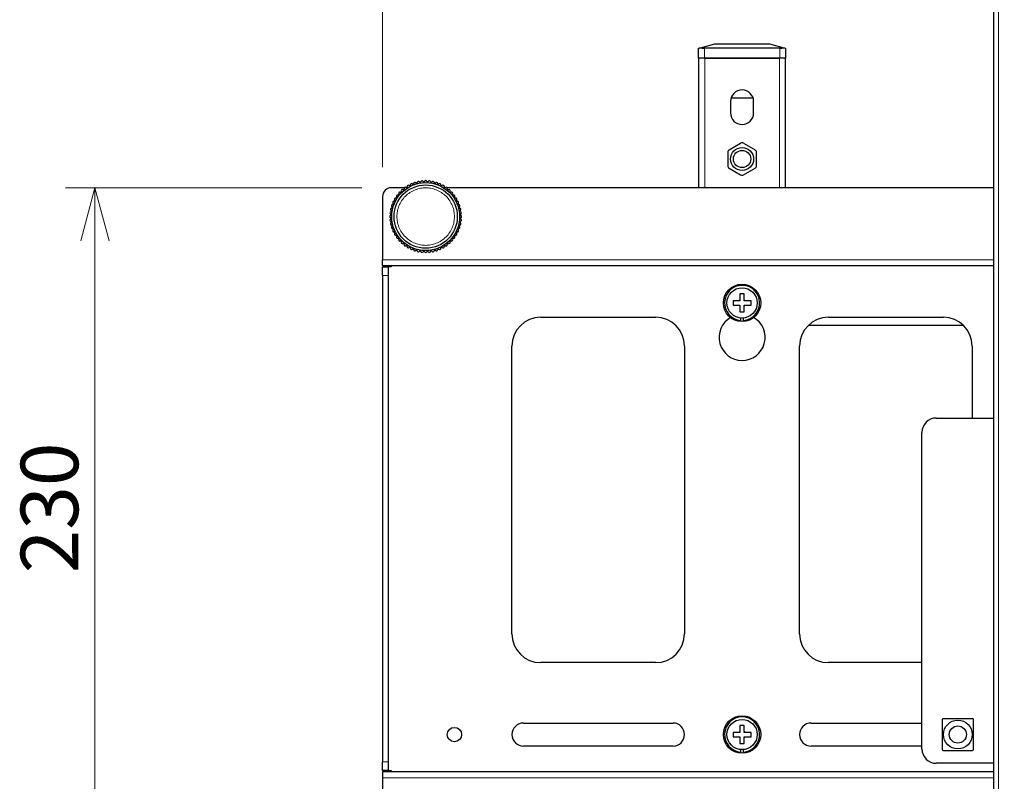
# Model space of a CAD drawing. Units: millimetres. Extents: x 0 to 4035, y -480 to 2376.
# Drawn here: x 325 to 667, y 1185 to 1450 of the extents above; entities that cross this region are included whole.
import ezdxf

# ---------------------------------------------------------------- set-up
doc = ezdxf.new("R2010")
doc.units = ezdxf.units.MM
doc.header["$LTSCALE"] = 8
doc.layers.add('外形線', color=7, linetype='Continuous', lineweight=25)
doc.styles.add('SLDTEXTSTYLE0', font='TXT', dxfattribs={"width": 0.7, "bigfont": 'bigfont'})
doc.dimstyles.new('SLDDIMSTYLE0', dxfattribs={"dimtxt": 20, "dimasz": 18.4, "dimexe": 0, "dimexo": 0.0625, "dimgap": 5, "dimtad": 2, "dimrnd": 1e-09, "dimzin": 12, "dimdsep": 46, "dimtxsty": 'SLDTEXTSTYLE0', "dimblk1": 'OPEN30', "dimblk2": 'OPEN30', "dimsah": 1, "dimcen": 0.09, "dimadec": 0, "dimazin": 3, "dimtfac": 1, "dimtofl": 0, "dimtmove": 0, "dimatfit": 3, "dimldrblk": 'OPEN30', "dimfxl": 1, "dimfrac": 2, "dimtolj": 1, "dimtzin": 12, "dimarcsym": 0})

# ---------------------------------------------------------------- blocks, each defined once
blk = doc.blocks.new('_Open30')
at = {"color": 0, "linetype": 'ByBlock', "lineweight": -2}
for p, q in [((-1, 0.267949), (0, 0)), ((0, 0), (-1, -0.267949)), ((0, 0), (-1, 0))]:
    blk.add_line(p, q, dxfattribs=at)
blk = doc.blocks.new('_D_3')
at = {"color": 7, "linetype": 'Continuous', "lineweight": 0}
for p, q in [((450.89, 1398.48), (450.89, 1757.48)), ((1200.89, 1398.48), (1200.89, 1757.48)), ((450.89, 1747.32), (1200.89, 1747.32))]:
    blk.add_line(p, q, dxfattribs=at)
at = {"color": 7, "linetype": 'Continuous', "lineweight": 18, "xscale": 18.4, "yscale": 18.4, "rotation": 180}
blk.add_blockref('_Open30', (450.89, 1747.32, -30), dxfattribs=at)
at = {"color": 7, "linetype": 'Continuous', "lineweight": 18, "xscale": 18.4, "yscale": 18.4}
blk.add_blockref('_Open30', (1200.89, 1747.32, -30), dxfattribs=at)
at = {"color": 7, "linetype": 'Continuous', "lineweight": 18, "insert": (806.93, 1773.1), "char_height": 20, "attachment_point": 1, "style": 'SLDTEXTSTYLE0'}
blk.add_mtext('750', dxfattribs=at)
blk = doc.blocks.new('_D_4')
at = {"color": 7, "linetype": 'Continuous', "lineweight": 0}
for p, q in [((443.73, 1391.32), (340.73, 1391.32)), ((350.89, 1391.32), (350.89, 1161.32)), ((443.73, 1161.32), (340.73, 1161.32))]:
    blk.add_line(p, q, dxfattribs=at)
at = {"color": 7, "linetype": 'Continuous', "lineweight": 18, "xscale": 18.4, "yscale": 18.4}
for p, rotation in [((350.89, 1391.32, -30), 90), ((350.89, 1161.32, -30), 270)]:
    blk.add_blockref('_Open30', p, dxfattribs=dict(at, rotation=rotation))
at = {"color": 7, "linetype": 'Continuous', "lineweight": 18, "insert": (325.11, 1257.36), "char_height": 20, "attachment_point": 1, "rotation": 90, "style": 'SLDTEXTSTYLE0'}
blk.add_mtext('230', dxfattribs=at)

msp = doc.modelspace()

# ---------------------------------------------------------------- linework, layer by layer
at = {"color": 1, "linetype": 'Continuous', "lineweight": 18}
for p, q in [((664.991, 1161.318), (664.991, 1591.318)), ((562.791, 1439.818), (562.791, 1436.318)), ((588.991, 1436.318), (588.991, 1439.818)), ((562.891, 1436.318), (562.891, 1391.318)), ((588.891, 1391.318), (588.891, 1436.318)), ((450.891, 1366.318), (663.391, 1366.318)), ((452.891, 1360.818), (450.891, 1360.818)), ((450.891, 1191.818), (452.891, 1191.818)), ((663.391, 1186.318), (450.891, 1186.318))]:
    msp.add_line(p, q, dxfattribs=at)
for centre, start, end in [((575.891, 1351.318), 123.74899, 146.25101), ((575.891, 1351.318), 33.74899, 56.25101), ((575.891, 1351.318), 213.74899, 236.25101), ((575.891, 1351.318), 303.74899, 326.25101), ((575.891, 1201.318), 123.74899, 146.25101), ((575.891, 1201.318), 33.74899, 56.25101), ((575.891, 1201.318), 213.74899, 236.25101), ((575.891, 1201.318), 303.74899, 326.25101)]:
    msp.add_arc(centre, 1.35, start, end, dxfattribs=at)
for points, knots in [([(455.891, 1381.318), (455.923, 1381.928), (455.99, 1383.185), (456.546, 1385.048), (457.469, 1386.84), (458.77, 1388.44), (460.368, 1389.739), (462.161, 1390.667), (464.024, 1391.203), (465.891, 1391.374), (467.757, 1391.203), (469.621, 1390.667), (471.413, 1389.739), (473.012, 1388.44), (474.312, 1386.84), (475.235, 1385.048), (475.791, 1383.185), (475.858, 1381.928), (475.891, 1381.318)], [0, 0, 0, 0, 0.0582592, 0.1200053, 0.1843207, 0.2500002, 0.3156796, 0.3799942, 0.4417424, 0.4999995, 0.5582576, 0.6200058, 0.6843204, 0.7499998, 0.8156793, 0.8799947, 0.9417408, 1, 1, 1, 1]), ([(475.891, 1381.318), (475.858, 1380.708), (475.791, 1379.452), (475.235, 1377.588), (474.312, 1375.796), (473.012, 1374.197), (471.413, 1372.898), (469.621, 1371.969), (467.757, 1371.434), (465.891, 1371.262), (464.024, 1371.434), (462.161, 1371.969), (460.368, 1372.898), (458.77, 1374.197), (457.469, 1375.796), (456.546, 1377.588), (455.99, 1379.452), (455.923, 1380.708), (455.891, 1381.318)], [0, 0, 0, 0, 0.0582575, 0.1200056, 0.1843195, 0.2500005, 0.3156789, 0.3799937, 0.4417421, 0.5000005, 0.5582579, 0.6200063, 0.6843211, 0.7499995, 0.8156805, 0.8799944, 0.9417425, 1, 1, 1, 1])]:
    msp.add_open_spline(points, degree=3, knots=knots, dxfattribs=at)
at = {"layer": '外形線', "linetype": 'Continuous', "lineweight": 25}
for p, q in [((663.391, 1161.318), (663.391, 1591.318)), ((561.376, 1439.975), (566.389, 1441.318)), ((566.389, 1441.318), (585.393, 1441.318)), ((585.393, 1441.318), (590.405, 1439.975)), ((560.791, 1436.318), (560.791, 1439.818)), ((588.991, 1439.818), (562.791, 1439.818)), ((590.991, 1439.818), (590.991, 1436.318)), ((562.791, 1436.318), (560.791, 1436.318)), ((560.891, 1391.318), (560.891, 1436.318)), ((562.791, 1436.318), (588.991, 1436.318)), ((588.891, 1436.318), (562.891, 1436.318)), ((590.991, 1436.318), (588.991, 1436.318)), ((590.891, 1436.318), (590.891, 1391.318)), ((571.891, 1421.318), (571.891, 1417.318)), ((572.108, 1422.618), (579.673, 1422.618)), ((579.891, 1417.318), (579.891, 1421.318)), ((570.891, 1403.628), (570.891, 1399.009)), ((571.391, 1404.494), (575.391, 1406.803)), ((576.391, 1406.803), (580.391, 1404.494)), ((580.891, 1399.009), (580.891, 1403.628)), ((571.391, 1398.143), (575.391, 1395.833)), ((576.391, 1395.833), (580.391, 1398.143)), ((464.588, 1393.75), (464.58, 1393.749)), ((465.886, 1393.818), (465.895, 1393.818)), ((467.202, 1393.749), (467.192, 1393.75)), ((468.495, 1393.544), (468.484, 1393.546)), ((469.759, 1393.205), (469.748, 1393.208)), ((458.439, 1391.318), (453.891, 1391.318)), ((470.98, 1392.735), (470.969, 1392.74)), ((663.391, 1391.318), (473.343, 1391.318)), ((450.891, 1388.318), (450.891, 1366.318)), ((478.391, 1381.325), (478.391, 1381.311)), ((475.177, 1372.951), (475.183, 1372.958)), ((476, 1373.967), (476.007, 1373.975)), ((476.713, 1375.063), (476.719, 1375.073)), ((472.138, 1370.492), (472.143, 1370.494)), ((473.235, 1371.203), (473.241, 1371.208)), ((450.891, 1364.318), (450.891, 1366.318)), ((450.891, 1364.318), (663.391, 1364.318)), ((450.891, 1363.818), (452.891, 1363.818)), ((450.891, 1360.818), (450.891, 1363.818)), ((452.891, 1363.818), (452.891, 1360.818)), ((453.891, 1363.818), (452.891, 1363.818)), ((453.891, 1364.318), (453.891, 1363.818)), ((450.891, 1360.818), (450.891, 1191.818)), ((452.891, 1360.818), (452.891, 1191.818)), ((575.141, 1352.068), (574.768, 1352.068)), ((575.141, 1352.441), (575.141, 1352.068)), ((576.641, 1352.068), (576.641, 1352.441)), ((577.013, 1352.068), (576.641, 1352.068)), ((574.768, 1350.568), (575.141, 1350.568)), ((575.141, 1350.568), (575.141, 1350.196)), ((576.641, 1350.196), (576.641, 1350.568)), ((576.641, 1350.568), (577.013, 1350.568)), ((505.891, 1346.318), (545.891, 1346.318)), ((575.391, 1346.092), (575.391, 1345.239)), ((576.391, 1345.239), (576.391, 1346.092)), ((605.891, 1346.318), (645.891, 1346.318)), ((599.056, 1343.618), (652.725, 1343.618)), ((495.891, 1236.318), (495.891, 1336.318)), ((555.891, 1336.318), (555.891, 1236.318)), ((595.891, 1236.318), (595.891, 1336.318)), ((655.891, 1336.318), (655.891, 1311.318)), ((643.391, 1311.318), (663.391, 1311.318)), ((638.391, 1196.318), (638.391, 1306.318)), ((545.891, 1226.318), (505.891, 1226.318)), ((638.391, 1226.318), (605.891, 1226.318)), ((499.891, 1205.318), (551.891, 1205.318)), ((599.891, 1205.318), (638.391, 1205.318)), ((575.141, 1202.068), (574.768, 1202.068)), ((575.141, 1202.441), (575.141, 1202.068)), ((576.641, 1202.068), (576.641, 1202.441)), ((577.013, 1202.068), (576.641, 1202.068)), ((574.768, 1200.568), (575.141, 1200.568)), ((575.141, 1200.568), (575.141, 1200.196)), ((576.641, 1200.568), (577.013, 1200.568)), ((576.641, 1200.196), (576.641, 1200.568)), ((551.891, 1197.318), (499.891, 1197.318)), ((575.391, 1196.092), (575.391, 1195.239)), ((576.391, 1195.239), (576.391, 1196.092)), ((638.391, 1197.318), (599.891, 1197.318)), ((450.891, 1188.818), (450.891, 1191.818)), ((452.891, 1191.818), (452.891, 1188.818)), ((663.391, 1191.318), (643.391, 1191.318)), ((452.891, 1188.818), (450.891, 1188.818)), ((663.391, 1188.318), (450.891, 1188.318)), ((450.891, 1188.318), (450.891, 1186.318)), ((452.891, 1188.818), (453.891, 1188.818)), ((453.891, 1188.818), (453.891, 1188.318)), ((450.891, 1186.318), (450.891, 1164.318))]:
    msp.add_line(p, q, dxfattribs=at)
at = {"layer": '外形線', "linetype": 'Continuous', "lineweight": 25, "flags": 128}
for points in [[(560.791, 1439.818), (560.829, 1439.829), (560.943, 1439.859), (561.128, 1439.909), (561.376, 1439.975)], [(590.405, 1439.975), (590.654, 1439.909), (590.838, 1439.859), (590.952, 1439.829), (590.991, 1439.818)], [(478.321, 1382.632), (478.322, 1382.63), (478.322, 1382.628), (478.322, 1382.627), (478.322, 1382.625), (478.322, 1382.623), (478.323, 1382.621), (478.323, 1382.62), (478.323, 1382.618)], [(477.312, 1376.24), (477.312, 1376.238), (477.311, 1376.237), (477.311, 1376.236), (477.31, 1376.234), (477.309, 1376.233), (477.309, 1376.231), (477.308, 1376.23), (477.307, 1376.228)], [(474.258, 1372.032), (474.257, 1372.031), (474.256, 1372.03), (474.256, 1372.03), (474.255, 1372.029), (474.254, 1372.028), (474.253, 1372.028), (474.252, 1372.027), (474.252, 1372.026)]]:
    msp.add_lwpolyline(points, dxfattribs=at)
at = {"layer": '外形線', "linetype": 'Continuous', "lineweight": 25}
for centre, radius in [((575.891, 1401.318), 4), ((575.891, 1401.318), 3), ((465.891, 1381.318), 11.8), ((465.891, 1381.318), 11), ((575.891, 1351.318), 6.5), ((575.891, 1351.318), 5.25), ((575.891, 1201.318), 6.5), ((575.891, 1201.318), 5.25), ((650.891, 1201.318), 5), ((475.891, 1201.318), 2.5), ((650.891, 1201.318), 3)]:
    msp.add_circle(centre, radius, dxfattribs=at)
for centre, radius, start, end in [((575.891, 1421.318), 4, 0, 180), ((575.891, 1417.318), 4, 180, 0), ((575.891, 1405.937), 1, 60, 120), ((571.891, 1403.628), 1, 120, 180), ((579.891, 1403.628), 1, 0, 60), ((571.891, 1399.009), 1, 180, 240), ((579.891, 1399.009), 1, 300, 0), ((462.152, 1392.826), 0.4, 36.13726, 179.86271), ((462.778, 1393.218), 0.2, 284.65707, 353.86265), ((463.375, 1393.154), 0.4, 30.13727, 173.8627), ((463.894, 1393.455), 0.2, 210.13725, 279.34306), ((465.891, 1381.318), 12.1, 98.657, 99.343), ((464.039, 1393.478), 0.2, 278.65708, 347.86268), ((464.626, 1393.352), 0.4, 96.51864, 167.86271), ((464.626, 1393.352), 0.4, 24.13727, 95.48078), ((465.173, 1393.597), 0.2, 204.13724, 273.34304), ((465.891, 1381.318), 12.1, 92.657, 93.343), ((465.321, 1393.605), 0.2, 272.657, 341.86269), ((465.891, 1393.418), 0.4, 90.60979, 161.86272), ((465.891, 1393.418), 0.4, 18.1373, 89.38964), ((466.461, 1393.605), 0.2, 198.13739, 267.343), ((465.891, 1381.318), 12.1, 86.657, 87.343), ((466.608, 1393.597), 0.2, 266.65705, 335.86263), ((467.155, 1393.352), 0.4, 84.69324, 155.8627), ((467.155, 1393.352), 0.4, 12.13729, 83.30621), ((467.742, 1393.478), 0.2, 192.13734, 261.34303), ((465.891, 1381.318), 12.1, 80.657, 81.343), ((467.888, 1393.455), 0.2, 260.65708, 329.86274), ((468.406, 1393.154), 0.4, 78.76494, 149.86273), ((468.406, 1393.154), 0.4, 6.13727, 77.23455), ((469.003, 1393.218), 0.2, 186.13727, 255.34307), ((469.63, 1392.826), 0.4, 72.82385, 143.86273), ((469.63, 1392.826), 0.4, 0.1373, 71.17568), ((575.891, 1396.699), 1, 240, 300), ((453.891, 1388.318), 3, 90, 180), ((456.899, 1389.415), 0.4, 66.13724, 209.86277), ((457.141, 1389.963), 0.2, 246.13712, 315.34299), ((465.891, 1381.318), 12.1, 134.657, 135.343), ((457.246, 1390.068), 0.2, 314.65703, 23.86278), ((457.794, 1390.31), 0.4, 60.13723, 203.86274), ((458.093, 1390.831), 0.2, 240.1371, 309.34296), ((465.891, 1381.318), 12.1, 128.657, 129.343), ((458.207, 1390.923), 0.2, 308.65707, 17.86287), ((458.778, 1391.107), 0.4, 54.13725, 197.86276), ((459.13, 1391.594), 0.2, 234.13716, 303.34297), ((465.891, 1381.318), 12.1, 122.657, 123.343), ((459.254, 1391.674), 0.2, 302.65698, 11.86278), ((459.841, 1391.797), 0.4, 48.13725, 191.86274), ((460.241, 1392.244), 0.2, 228.13719, 297.34297), ((465.891, 1381.318), 12.1, 116.657, 117.343), ((460.372, 1392.311), 0.2, 296.6571, 5.86275), ((460.969, 1392.372), 0.4, 42.13726, 185.86273), ((461.414, 1392.775), 0.2, 222.1372, 291.34298), ((465.891, 1381.318), 12.1, 110.657, 111.343), ((461.552, 1392.828), 0.2, 290.65704, 359.86266), ((462.636, 1393.18), 0.2, 216.13722, 285.34301), ((465.891, 1381.318), 12.1, 104.657, 105.343), ((465.891, 1381.318), 12.1, 74.657, 75.343), ((469.145, 1393.18), 0.2, 254.65712, 323.86276), ((470.23, 1392.828), 0.2, 180.13736, 249.34289), ((465.891, 1381.318), 12.1, 68.65677, 69.34277), ((470.367, 1392.775), 0.2, 248.6568, 317.86265), ((470.812, 1392.372), 0.4, 66.86604, 137.86271), ((470.812, 1392.372), 0.4, 354.13732, 65.13353), ((471.409, 1392.311), 0.2, 174.13745, 243.34312), ((465.891, 1381.318), 12.1, 62.657, 63.343), ((471.54, 1392.244), 0.2, 242.65708, 311.86283), ((471.941, 1391.797), 0.4, 60.92094, 131.86275), ((465.891, 1381.318), 12.5, 59.97033, 60.02928), ((471.941, 1391.797), 0.4, 348.13724, 59.07868), ((472.528, 1391.674), 0.2, 168.13713, 237.34304), ((465.891, 1381.318), 12.1, 56.657, 57.343), ((472.651, 1391.594), 0.2, 236.65709, 305.86267), ((473.003, 1391.107), 0.4, 54.95068, 125.86271), ((465.891, 1381.318), 12.5, 53.96941, 54.03026), ((473.003, 1391.107), 0.4, 342.1373, 53.04899), ((473.574, 1390.923), 0.2, 162.13736, 231.34305), ((465.891, 1381.318), 12.1, 50.657, 51.343), ((473.688, 1390.831), 0.2, 230.65712, 299.86278), ((473.987, 1390.31), 0.4, 48.98449, 119.86274), ((465.891, 1381.318), 12.5, 47.96836, 48.03137), ((473.987, 1390.31), 0.4, 336.13726, 47.01523), ((474.536, 1390.068), 0.2, 156.13721, 225.3431), ((465.891, 1381.318), 12.1, 44.657, 45.343), ((474.64, 1389.963), 0.2, 224.65713, 293.86278), ((474.883, 1389.415), 0.4, 43.00785, 113.86274), ((454.837, 1386.24), 0.4, 84.13718, 227.86279), ((454.898, 1386.837), 0.2, 264.13721, 333.343), ((455.412, 1387.368), 0.4, 78.13724, 221.86275), ((465.891, 1381.318), 12.1, 152.657, 153.343), ((454.965, 1386.968), 0.2, 332.65708, 41.86283), ((455.535, 1387.955), 0.2, 258.13715, 327.34296), ((456.102, 1388.43), 0.4, 72.13725, 215.86271), ((465.891, 1381.318), 12.1, 146.657, 147.343), ((455.615, 1388.079), 0.2, 326.65697, 35.86267), ((456.286, 1389.002), 0.2, 252.13718, 321.34299), ((465.891, 1381.318), 12.1, 140.657, 141.343), ((456.378, 1389.116), 0.2, 320.65704, 29.86291), ((465.891, 1381.318), 12.5, 41.96764, 42.03215), ((474.883, 1389.415), 0.4, 330.13728, 40.99193), ((475.403, 1389.116), 0.2, 150.1373, 219.34306), ((465.891, 1381.318), 12.1, 38.657, 39.343), ((475.496, 1389.002), 0.2, 218.65702, 287.86267), ((475.68, 1388.43), 0.4, 37.01468, 107.86259), ((476.166, 1388.079), 0.2, 144.13733, 213.3431), ((465.891, 1381.318), 12.5, 35.96745, 36.03239), ((465.891, 1381.318), 12.1, 32.657, 33.343), ((475.68, 1388.43), 0.4, 324.13743, 34.98516), ((476.246, 1387.955), 0.2, 212.65701, 281.86261), ((476.37, 1387.368), 0.4, 31.0318, 101.86269), ((476.816, 1386.968), 0.2, 138.13741, 207.343), ((465.891, 1381.318), 12.1, 26.657, 27.343), ((476.37, 1387.368), 0.4, 318.13731, 28.9681), ((476.883, 1386.837), 0.2, 206.6571, 275.86275), ((465.891, 1381.318), 12.5, 29.96693, 30.03297), ((476.945, 1386.24), 0.4, 25.04311, 95.86273), ((476.945, 1386.24), 0.4, 312.13727, 22.95686), ((465.891, 1381.318), 12.5, 23.96661, 24.03336), ((453.857, 1382.583), 0.4, 102.13727, 245.8627), ((454.055, 1383.834), 0.4, 96.13727, 239.86273), ((453.731, 1383.17), 0.2, 282.13724, 351.34289), ((453.754, 1383.315), 0.2, 350.65694, 59.86274), ((465.891, 1381.318), 12.1, 170.657, 171.343), ((454.383, 1385.057), 0.4, 90.13727, 233.86273), ((453.991, 1384.431), 0.2, 276.13725, 345.34292), ((454.029, 1384.573), 0.2, 344.65698, 53.86276), ((465.891, 1381.318), 12.1, 164.657, 165.343), ((454.381, 1385.657), 0.2, 270.13724, 339.34297), ((454.434, 1385.795), 0.2, 338.65699, 47.86275), ((465.891, 1381.318), 12.1, 158.657, 159.343), ((477.347, 1385.795), 0.2, 132.13725, 201.34307), ((465.891, 1381.318), 12.1, 20.657, 21.343), ((477.4, 1385.657), 0.2, 200.65709, 269.86285), ((477.398, 1385.057), 0.4, 19.04644, 89.86276), ((477.752, 1384.573), 0.2, 126.13719, 195.34303), ((465.891, 1381.318), 12.1, 14.657, 15.343), ((477.79, 1384.431), 0.2, 194.65712, 263.86285), ((477.398, 1385.057), 0.4, 306.13725, 16.95359), ((477.726, 1383.834), 0.4, 13.04074, 83.86275), ((465.891, 1381.318), 12.5, 17.96653, 18.0335), ((478.028, 1383.315), 0.2, 120.1372, 189.34308), ((465.891, 1381.318), 12.1, 8.657, 9.343), ((478.051, 1383.17), 0.2, 188.65714, 257.86288), ((477.726, 1383.834), 0.4, 300.13726, 10.95936), ((477.924, 1382.583), 0.4, 7.03073, 77.86276), ((465.891, 1381.318), 12.5, 11.96675, 12.03335), ((453.791, 1381.318), 0.4, 108.13728, 251.86272), ((453.857, 1380.053), 0.4, 114.13727, 257.86271), ((453.604, 1381.888), 0.2, 288.13728, 357.34299), ((453.604, 1380.748), 0.2, 2.657, 71.86269), ((453.612, 1382.036), 0.2, 356.6569, 65.86263), ((453.612, 1380.601), 0.2, 294.13725, 3.3429), ((453.731, 1379.467), 0.2, 8.65694, 77.86268), ((465.891, 1381.318), 12.1, 176.657, 177.343), ((465.891, 1381.318), 12.1, 182.657, 183.343), ((465.891, 1381.318), 12.1, 188.657, 189.343), ((465.891, 1381.318), 12.1, 350.657, 351.343), ((478.051, 1379.467), 0.2, 102.13729, 171.34307), ((478.17, 1382.036), 0.2, 114.13716, 183.34311), ((465.891, 1381.318), 12.1, 2.657, 3.343), ((465.891, 1381.318), 12.1, 356.657, 357.343), ((478.17, 1380.601), 0.2, 176.65705, 245.86275), ((478.177, 1381.888), 0.2, 182.657, 251.86269), ((478.177, 1380.748), 0.2, 108.13729, 177.34298), ((477.924, 1380.053), 0.4, 282.13728, 353.01428), ((477.924, 1382.583), 0.4, 294.13725, 4.96943), ((477.924, 1380.053), 0.4, 354.98599, 65.86273), ((477.991, 1381.318), 0.4, 1.00868, 71.86272), ((477.991, 1381.318), 0.4, 288.13728, 358.99154), ((465.891, 1381.318), 12.5, 353.96859, 354.03168), ((454.055, 1378.803), 0.4, 120.13728, 263.8627), ((453.754, 1379.321), 0.2, 300.13729, 9.34293), ((454.383, 1377.579), 0.4, 126.13729, 269.86269), ((453.991, 1378.206), 0.2, 14.65692, 83.86265), ((454.029, 1378.064), 0.2, 306.13734, 15.34301), ((465.891, 1381.318), 12.1, 194.657, 195.343), ((454.381, 1376.979), 0.2, 20.65688, 89.86259), ((454.837, 1376.397), 0.4, 132.13723, 275.86274), ((454.434, 1376.842), 0.2, 312.13723, 21.34287), ((465.891, 1381.318), 12.1, 200.657, 201.343), ((476.945, 1376.397), 0.4, 264.13728, 335.11962), ((477.347, 1376.842), 0.2, 158.657, 227.86278), ((465.891, 1381.318), 12.1, 338.657, 339.343), ((477.4, 1376.979), 0.2, 90.13724, 159.34298), ((476.945, 1376.397), 0.4, 336.88081, 47.86274), ((477.398, 1377.579), 0.4, 270.13727, 341.07383), ((477.752, 1378.064), 0.2, 164.65708, 233.86281), ((465.891, 1381.318), 12.1, 344.657, 345.343), ((477.79, 1378.206), 0.2, 96.13731, 165.34309), ((477.398, 1377.579), 0.4, 342.92655, 53.86275), ((477.726, 1378.803), 0.4, 276.13728, 347.04434), ((465.891, 1381.318), 12.5, 341.97055, 342.02983), ((478.028, 1379.321), 0.2, 170.65708, 239.8627), ((477.726, 1378.803), 0.4, 348.956, 59.86272), ((465.891, 1381.318), 12.5, 347.96958, 348.03075), ((454.898, 1375.8), 0.2, 26.65699, 95.86273), ((455.412, 1375.268), 0.4, 138.13725, 281.86277), ((465.891, 1381.318), 12.1, 206.657, 207.343), ((454.965, 1375.669), 0.2, 318.13719, 27.34297), ((455.535, 1374.681), 0.2, 32.65701, 101.86289), ((456.102, 1374.206), 0.4, 144.13727, 287.86273), ((465.891, 1381.318), 12.1, 212.657, 213.343), ((455.615, 1374.558), 0.2, 324.13727, 33.34288), ((456.286, 1373.635), 0.2, 38.65692, 107.86274), ((465.891, 1381.318), 12.1, 218.657, 219.343), ((456.899, 1373.222), 0.4, 150.13727, 293.86274), ((456.378, 1373.521), 0.2, 330.13726, 39.34297), ((457.141, 1372.673), 0.2, 44.65693, 113.86278), ((465.891, 1381.318), 12.1, 224.657, 225.343), ((457.246, 1372.569), 0.2, 336.13727, 45.34293), ((474.536, 1372.569), 0.2, 134.65693, 203.86271), ((465.891, 1381.318), 12.1, 314.657, 315.343), ((474.64, 1372.673), 0.2, 66.13741, 135.34307), ((474.883, 1373.222), 0.4, 246.13731, 317.3011), ((474.883, 1373.222), 0.4, 318.69944, 29.86269), ((475.403, 1373.521), 0.2, 140.657, 209.86257), ((465.891, 1381.318), 12.1, 320.657, 321.343), ((475.496, 1373.635), 0.2, 72.13733, 141.34299), ((475.68, 1374.206), 0.4, 252.13734, 323.2307), ((476.166, 1374.558), 0.2, 146.65697, 215.86266), ((465.891, 1381.318), 12.1, 326.657, 327.343), ((475.68, 1374.206), 0.4, 324.76981, 35.8627), ((476.246, 1374.681), 0.2, 78.1374, 147.34311), ((476.37, 1375.268), 0.4, 258.13731, 329.17782), ((476.816, 1375.669), 0.2, 152.657, 221.86254), ((465.891, 1381.318), 12.1, 332.657, 333.343), ((476.37, 1375.268), 0.4, 330.82265, 41.86268), ((476.883, 1375.8), 0.2, 84.1373, 153.343), ((457.794, 1372.326), 0.4, 156.13727, 299.86273), ((458.093, 1371.806), 0.2, 50.65691, 119.86275), ((465.891, 1381.318), 12.1, 230.657, 231.343), ((458.207, 1371.713), 0.2, 342.13737, 51.34299), ((458.778, 1371.529), 0.4, 162.1373, 305.86271), ((459.13, 1371.043), 0.2, 56.65689, 125.86267), ((465.891, 1381.318), 12.1, 236.657, 237.343), ((459.254, 1370.963), 0.2, 348.13733, 57.34296), ((459.841, 1370.839), 0.4, 168.13729, 311.8627), ((460.241, 1370.393), 0.2, 62.65696, 131.86265), ((465.891, 1381.318), 12.1, 242.657, 243.343), ((460.372, 1370.326), 0.2, 354.13728, 63.343), ((460.969, 1370.264), 0.4, 174.13728, 317.86275), ((461.414, 1369.862), 0.2, 68.65708, 137.86284), ((465.891, 1381.318), 12.1, 248.65713, 249.34314), ((461.552, 1369.809), 0.2, 0.13717, 69.34307), ((462.152, 1369.811), 0.4, 180.13725, 323.86273), ((462.636, 1369.457), 0.2, 74.65698, 143.86276), ((465.891, 1381.318), 12.1, 254.657, 255.343), ((462.778, 1369.419), 0.2, 6.13726, 75.34294), ((463.375, 1369.483), 0.4, 186.13727, 329.86273), ((463.894, 1369.181), 0.2, 80.657, 149.86274), ((465.891, 1381.318), 12.1, 260.657, 261.343), ((464.039, 1369.158), 0.2, 12.13726, 81.34292), ((464.626, 1369.285), 0.4, 192.13727, 335.86275), ((465.173, 1369.039), 0.2, 86.65696, 155.86284), ((465.891, 1381.318), 12.1, 266.657, 267.343), ((465.321, 1369.032), 0.2, 18.13725, 87.34299), ((466.461, 1369.032), 0.2, 92.657, 161.86265), ((465.891, 1381.318), 12.1, 272.657, 273.343), ((466.608, 1369.039), 0.2, 24.13728, 93.34296), ((467.155, 1369.285), 0.4, 204.13728, 347.86276), ((467.742, 1369.158), 0.2, 98.65702, 167.86288), ((465.891, 1381.318), 12.1, 278.65705, 279.34306), ((467.888, 1369.181), 0.2, 30.13726, 99.34303), ((468.406, 1369.483), 0.4, 210.13727, 353.86269), ((469.003, 1369.419), 0.2, 104.65684, 173.86261), ((465.891, 1381.318), 12.1, 284.657, 285.343), ((469.145, 1369.457), 0.2, 36.13728, 105.34289), ((469.63, 1369.811), 0.4, 216.13728, 359.86274), ((470.23, 1369.809), 0.2, 110.65704, 179.86278), ((465.891, 1381.318), 12.1, 290.6573, 291.3433), ((470.367, 1369.862), 0.2, 42.13716, 111.34315), ((470.812, 1370.264), 0.4, 222.13725, 5.86269), ((471.409, 1370.326), 0.2, 116.65695, 185.86259), ((465.891, 1381.318), 12.1, 296.657, 297.343), ((471.54, 1370.393), 0.2, 48.13732, 117.34297), ((471.941, 1370.839), 0.4, 228.13729, 299.5785), ((471.941, 1370.839), 0.4, 300.4221, 11.86273), ((472.528, 1370.963), 0.2, 122.65699, 191.86273), ((465.891, 1381.318), 12.1, 302.657, 303.343), ((472.651, 1371.043), 0.2, 54.13744, 123.343), ((473.003, 1371.529), 0.4, 234.13732, 305.47391), ((473.003, 1371.529), 0.4, 306.52668, 17.86269), ((473.574, 1371.713), 0.2, 128.65695, 197.86258), ((465.891, 1381.318), 12.1, 308.657, 309.343), ((473.688, 1371.806), 0.2, 60.13736, 129.34297), ((473.987, 1372.326), 0.4, 240.1373, 311.37342), ((473.987, 1372.326), 0.4, 312.62714, 23.86272), ((465.891, 1369.218), 0.4, 198.13729, 341.86269), ((575.891, 1351.318), 6.1, 274.70165, 265.29835), ((505.891, 1336.318), 10, 90, 180), ((545.891, 1336.318), 10, 0, 90), ((575.891, 1339.318), 8, 120, 60), ((605.891, 1336.318), 10, 90, 180), ((645.891, 1336.318), 10, 0, 90), ((643.391, 1306.318), 5, 90, 180), ((505.891, 1236.318), 10, 180, 270), ((545.891, 1236.318), 10, 270, 0), ((605.891, 1236.318), 10, 180, 270), ((499.891, 1201.318), 4, 90, 270), ((551.891, 1201.318), 4, 270, 90), ((575.891, 1201.318), 6.1, 274.70165, 265.29835), ((599.891, 1201.318), 4, 90, 270), ((643.391, 1196.318), 5, 180, 270)]:
    msp.add_arc(centre, radius, start, end, dxfattribs=at)
for centre, start_param, end_param in [((562.791, 1440.354), 3.9269908, 4.712389), ((588.991, 1440.354), 4.712389, 5.4977871)]:
    msp.add_ellipse(centre, major_axis=(2, 0), ratio=0.2679492, start_param=start_param, end_param=end_param, dxfattribs=at)
for points, knots in [([(574.768, 1352.068), (574.363, 1352.068), (573.655, 1352.068), (573.015, 1352.068), (572.741, 1352.068)], [0, 0, 0, 0, 0.5726872, 1, 1, 1, 1]), ([(572.741, 1352.068), (572.741, 1351.818), (572.741, 1351.318), (572.741, 1350.818), (572.741, 1350.568)], [0, 0, 0, 0, 0.4999901, 1, 1, 1, 1]), ([(575.141, 1354.468), (575.141, 1354.194), (575.141, 1353.553), (575.141, 1352.846), (575.141, 1352.441)], [0, 0, 0, 0, 0.4273068, 1, 1, 1, 1]), ([(576.641, 1352.441), (576.641, 1352.846), (576.641, 1353.553), (576.641, 1354.194), (576.641, 1354.468)], [0, 0, 0, 0, 0.5726932, 1, 1, 1, 1]), ([(579.041, 1352.068), (578.767, 1352.068), (578.126, 1352.068), (577.418, 1352.068), (577.013, 1352.068)], [0, 0, 0, 0, 0.4273098, 1, 1, 1, 1]), ([(579.041, 1350.568), (579.041, 1350.818), (579.041, 1351.318), (579.041, 1351.818), (579.041, 1352.068)], [0, 0, 0, 0, 0.5000099, 1, 1, 1, 1]), ([(572.741, 1350.568), (573.015, 1350.568), (573.655, 1350.568), (574.363, 1350.568), (574.768, 1350.568)], [0, 0, 0, 0, 0.4273128, 1, 1, 1, 1]), ([(575.141, 1350.196), (575.141, 1349.791), (575.141, 1349.083), (575.141, 1348.442), (575.141, 1348.168)], [0, 0, 0, 0, 0.5726932, 1, 1, 1, 1]), ([(576.641, 1348.168), (576.641, 1348.442), (576.641, 1349.083), (576.641, 1349.791), (576.641, 1350.196)], [0, 0, 0, 0, 0.4273068, 1, 1, 1, 1]), ([(577.013, 1350.568), (577.418, 1350.568), (578.126, 1350.568), (578.767, 1350.568), (579.041, 1350.568)], [0, 0, 0, 0, 0.5726902, 1, 1, 1, 1]), ([(645.891, 1206.818), (645.839, 1206.814), (645.734, 1206.804), (645.589, 1206.727), (645.478, 1206.614), (645.405, 1206.473), (645.396, 1206.372), (645.391, 1206.318)], [0, 0, 0, 0, 0.2054981, 0.4116509, 0.6037497, 0.7884282, 1, 1, 1, 1]), ([(645.391, 1206.318), (645.391, 1205.964), (645.391, 1204.906), (645.391, 1203.086), (645.391, 1200.954), (645.391, 1198.98), (645.391, 1197.487), (645.391, 1196.612), (645.391, 1196.318)], [0, 0, 0, 0, 0.1102412, 0.3292458, 0.5472815, 0.7275948, 0.9083955, 1, 1, 1, 1]), ([(655.891, 1206.818), (655.597, 1206.818), (654.722, 1206.818), (653.229, 1206.818), (651.254, 1206.818), (649.123, 1206.818), (647.303, 1206.818), (646.245, 1206.818), (645.891, 1206.818)], [0, 0, 0, 0, 0.0916057, 0.2724062, 0.4527207, 0.6707532, 0.8897576, 1, 1, 1, 1]), ([(656.391, 1206.318), (656.386, 1206.37), (656.377, 1206.475), (656.3, 1206.62), (656.186, 1206.731), (656.045, 1206.804), (655.944, 1206.813), (655.891, 1206.818)], [0, 0, 0, 0, 0.2054967, 0.4116564, 0.6037406, 0.7884094, 1, 1, 1, 1]), ([(656.391, 1196.318), (656.391, 1196.612), (656.391, 1197.487), (656.391, 1198.98), (656.391, 1200.954), (656.391, 1203.086), (656.391, 1204.906), (656.391, 1205.964), (656.391, 1206.318)], [0, 0, 0, 0, 0.0916045, 0.2724052, 0.4527185, 0.6707542, 0.8897588, 1, 1, 1, 1]), ([(574.768, 1202.068), (574.363, 1202.068), (573.655, 1202.068), (573.015, 1202.068), (572.741, 1202.068)], [0, 0, 0, 0, 0.5726872, 1, 1, 1, 1]), ([(575.141, 1204.468), (575.141, 1204.194), (575.141, 1203.553), (575.141, 1202.846), (575.141, 1202.441)], [0, 0, 0, 0, 0.4273068, 1, 1, 1, 1]), ([(576.641, 1202.441), (576.641, 1202.846), (576.641, 1203.553), (576.641, 1204.194), (576.641, 1204.468)], [0, 0, 0, 0, 0.5726932, 1, 1, 1, 1]), ([(579.041, 1202.068), (578.767, 1202.068), (578.126, 1202.068), (577.418, 1202.068), (577.013, 1202.068)], [0, 0, 0, 0, 0.4273098, 1, 1, 1, 1]), ([(572.741, 1200.568), (573.015, 1200.568), (573.655, 1200.568), (574.363, 1200.568), (574.768, 1200.568)], [0, 0, 0, 0, 0.4273128, 1, 1, 1, 1]), ([(575.141, 1200.196), (575.141, 1199.791), (575.141, 1199.083), (575.141, 1198.442), (575.141, 1198.168)], [0, 0, 0, 0, 0.5726932, 1, 1, 1, 1]), ([(576.641, 1198.168), (576.641, 1198.442), (576.641, 1199.083), (576.641, 1199.791), (576.641, 1200.196)], [0, 0, 0, 0, 0.4273068, 1, 1, 1, 1]), ([(577.013, 1200.568), (577.418, 1200.568), (578.126, 1200.568), (578.767, 1200.568), (579.041, 1200.568)], [0, 0, 0, 0, 0.5726902, 1, 1, 1, 1]), ([(645.391, 1196.318), (645.395, 1196.266), (645.404, 1196.162), (645.482, 1196.016), (645.595, 1195.906), (645.736, 1195.832), (645.837, 1195.823), (645.891, 1195.818)], [0, 0, 0, 0, 0.205528, 0.4116842, 0.603765, 0.7884306, 1, 1, 1, 1]), ([(645.891, 1195.818), (646.245, 1195.818), (647.303, 1195.818), (649.123, 1195.818), (651.254, 1195.818), (653.229, 1195.818), (654.722, 1195.818), (655.597, 1195.818), (655.891, 1195.818)], [0, 0, 0, 0, 0.11024238, 0.32924677, 0.54727927, 0.7275938, 0.90839429, 1, 1, 1, 1]), ([(655.891, 1195.818), (655.943, 1195.823), (656.047, 1195.832), (656.193, 1195.909), (656.303, 1196.023), (656.377, 1196.164), (656.386, 1196.265), (656.391, 1196.318)], [0, 0, 0, 0, 0.2054907, 0.4116692, 0.6037346, 0.788398, 1, 1, 1, 1])]:
    msp.add_open_spline(points, degree=3, knots=knots, dxfattribs=at)
for points in [[(576.641, 1354.468), (576.391, 1354.468), (575.891, 1354.468), (575.391, 1354.468), (575.141, 1354.468)], [(575.141, 1348.168), (575.391, 1348.168), (575.891, 1348.168), (576.391, 1348.168), (576.641, 1348.168)], [(572.741, 1202.068), (572.741, 1201.818), (572.741, 1201.318), (572.741, 1200.818), (572.741, 1200.568)], [(576.641, 1204.468), (576.391, 1204.468), (575.891, 1204.468), (575.391, 1204.468), (575.141, 1204.468)], [(579.041, 1200.568), (579.041, 1200.818), (579.041, 1201.318), (579.041, 1201.818), (579.041, 1202.068)], [(575.141, 1198.168), (575.391, 1198.168), (575.891, 1198.168), (576.391, 1198.168), (576.641, 1198.168)]]:
    msp.add_open_spline(points, degree=3, dxfattribs=at)

# ---------------------------------------------------------------- dimensions: what is measured, and where the dimension line sits
at = {"color": 7, "linetype": 'Continuous', "lineweight": 18}
dim = msp.add_linear_dim(base=(1200.891, 1747.318), p1=(450.891, 1388.318), p2=(1200.891, 1388.318), dimstyle='SLDDIMSTYLE0', dxfattribs=at)
dim.commit()
dim.dimension.update_dxf_attribs({"geometry": '_D_3', "text_midpoint": (825.891, 1747.318), "dimtype": 160})
dim = msp.add_linear_dim(base=(350.891, 1161.318), p1=(453.891, 1391.318), p2=(453.891, 1161.318), angle=90, dimstyle='SLDDIMSTYLE0', dxfattribs=at)
dim.commit()
dim.dimension.update_dxf_attribs({"geometry": '_D_4', "text_midpoint": (350.891, 1276.318), "dimtype": 160})

doc.saveas('drawing.dxf')
